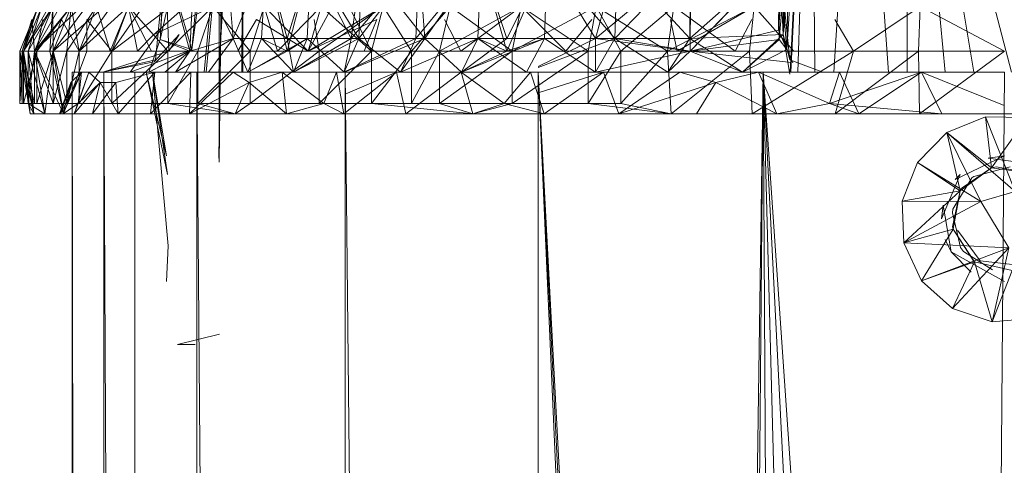
# Model space of a CAD drawing. Units: inches. Extents: x 1098 to 7818, y -2111 to 2641.
# Drawn here: x 6309 to 6356, y 1266 to 1287 of the extents above; entities that cross this region are included whole.
import ezdxf

# ---------------------------------------------------------------- set-up
doc = ezdxf.new("R2010")
doc.units = ezdxf.units.IN
doc.header["$MEASUREMENT"] = 0

msp = doc.modelspace()

# ---------------------------------------------------------------- linework, layer by layer
at = {"lineweight": 9}
for p, q in [((6319.339, 1304.049), (6316.907, 1285.969)), ((6319.339, 1304.049), (6316.907, 1285.969)), ((6319.339, 1304.049), (6317.59, 1284.898)), ((6318.209, 1280.598), (6318.186, 1304.049)), ((6319.339, 1304.049), (6318.193, 1284.898)), ((6318.194, 1280.791), (6318.511, 1304.049)), ((6318.511, 1304.049), (6318.209, 1280.598)), ((6319.293, 1284.898), (6319.339, 1304.049)), ((6319.339, 1304.049), (6319.339, 1284.898)), ((6346.458, 1304.049), (6344.895, 1286.898)), ((6344.94, 1286.457), (6346.458, 1304.049)), ((6346.458, 1304.049), (6345.131, 1286.687)), ((6346.458, 1304.049), (6345.131, 1286.687)), ((6346.458, 1304.049), (6345.295, 1285.969)), ((6346.458, 1304.049), (6345.453, 1284.898)), ((6346.458, 1304.049), (6345.494, 1284.898)), ((6346.458, 1304.049), (6345.826, 1284.898)), ((6346.458, 1304.049), (6345.826, 1284.898)), ((6346.643, 1284.898), (6346.458, 1304.049)), ((6346.643, 1284.898), (6346.458, 1304.049)), ((6347.54, 1284.898), (6348.795, 1304.049)), ((6348.795, 1304.049), (6350.151, 1284.898)), ((6351.04, 1304.049), (6351.038, 1284.898)), ((6354.227, 1284.898), (6351.04, 1304.049)), ((6351.04, 1304.049), (6352.854, 1284.898)), ((6351.04, 1304.049), (6356.027, 1284.898)), ((6318.31, 1301.36), (6316.907, 1285.969)), ((6344.895, 1286.898), (6345.671, 1301.36)), ((6345.131, 1286.687), (6345.671, 1301.36)), ((6345.131, 1286.687), (6345.671, 1301.36)), ((6345.671, 1301.36), (6345.295, 1285.969)), ((6315.391, 1286.457), (6318.43, 1300.001)), ((6318.758, 1298.048), (6317.486, 1284.898)), ((6345.131, 1286.687), (6345.345, 1297.763)), ((6345.131, 1286.687), (6345.345, 1297.763)), ((6318.423, 1297.242), (6318.284, 1286.421)), ((6318.442, 1297.379), (6318.337, 1287.314)), ((6318.211, 1285.198), (6318.201, 1292.29)), ((6315.634, 1290.301), (6315.168, 1285.484)), ((6315.391, 1286.457), (6315.634, 1290.301)), ((6315.634, 1290.301), (6315.412, 1286.898)), ((6315.634, 1290.301), (6315.807, 1285.898)), ((6315.634, 1290.301), (6316.907, 1285.969)), ((6315.634, 1290.301), (6315.807, 1285.898)), ((6316.802, 1285.898), (6315.634, 1290.301)), ((6316.802, 1285.898), (6317.021, 1290.301)), ((6318.869, 1286.498), (6317.021, 1290.301)), ((6318.869, 1286.498), (6318.568, 1290.301)), ((6318.869, 1286.498), (6320.432, 1290.301)), ((6320.229, 1286.498), (6320.432, 1290.301)), ((6320.432, 1290.301), (6320.229, 1286.498)), ((6320.229, 1286.498), (6320.432, 1290.301)), ((6320.229, 1286.498), (6320.432, 1290.301)), ((6321.458, 1286.498), (6320.432, 1290.301)), ((6321.458, 1286.498), (6320.432, 1290.301)), ((6321.458, 1286.498), (6320.432, 1290.301)), ((6321.456, 1285.898), (6320.432, 1290.301)), ((6321.456, 1285.898), (6322.597, 1290.301)), ((6321.458, 1286.498), (6322.597, 1290.301)), ((6322.597, 1290.301), (6321.458, 1286.498)), ((6321.458, 1286.498), (6322.597, 1290.301)), ((6322.405, 1286.498), (6322.597, 1290.301)), ((6322.597, 1290.301), (6322.405, 1286.498)), ((6322.405, 1286.498), (6322.597, 1290.301)), ((6322.405, 1286.498), (6322.597, 1290.301)), ((6324.51, 1286.498), (6322.597, 1290.301)), ((6324.866, 1286.498), (6322.597, 1290.301)), ((6324.866, 1286.498), (6322.597, 1290.301)), ((6324.866, 1286.498), (6322.597, 1290.301)), ((6324.51, 1286.498), (6325.043, 1290.301)), ((6324.51, 1286.498), (6327.751, 1290.301)), ((6325.043, 1290.301), (6324.866, 1286.498)), ((6324.866, 1286.498), (6325.043, 1290.301)), ((6324.866, 1286.498), (6325.043, 1290.301)), ((6324.866, 1286.498), (6327.751, 1290.301)), ((6328.02, 1286.498), (6325.043, 1290.301)), ((6328.02, 1286.498), (6325.043, 1290.301)), ((6327.59, 1286.498), (6327.751, 1290.301)), ((6327.59, 1286.498), (6330.698, 1290.301)), ((6328.02, 1286.498), (6327.751, 1290.301)), ((6328.02, 1286.498), (6327.751, 1290.301)), ((6328.02, 1286.498), (6327.751, 1290.301)), ((6330.698, 1290.301), (6328.02, 1286.498)), ((6328.02, 1286.498), (6330.698, 1290.301)), ((6328.02, 1286.498), (6330.698, 1290.301)), ((6330.553, 1286.498), (6330.698, 1290.301)), ((6330.698, 1290.301), (6330.553, 1286.498)), ((6330.553, 1286.498), (6330.698, 1290.301)), ((6330.553, 1286.498), (6330.698, 1290.301)), ((6331.936, 1286.498), (6330.698, 1290.301)), ((6331.936, 1286.498), (6330.698, 1290.301)), ((6331.936, 1286.498), (6330.698, 1290.301)), ((6331.935, 1285.898), (6330.698, 1290.301)), ((6331.935, 1285.898), (6333.857, 1290.301)), ((6331.936, 1286.498), (6333.857, 1290.301)), ((6333.857, 1290.301), (6331.936, 1286.498)), ((6331.936, 1286.498), (6333.857, 1290.301)), ((6333.732, 1286.498), (6333.857, 1290.301)), ((6333.857, 1290.301), (6333.732, 1286.498)), ((6333.732, 1286.498), (6333.857, 1290.301)), ((6333.732, 1286.498), (6333.857, 1290.301)), ((6336.172, 1286.498), (6333.857, 1290.301)), ((6337.097, 1286.498), (6333.857, 1290.301)), ((6337.097, 1286.498), (6333.857, 1290.301)), ((6337.097, 1286.498), (6333.857, 1290.301)), ((6336.172, 1286.498), (6337.203, 1290.301)), ((6336.172, 1286.498), (6340.707, 1290.301)), ((6337.203, 1290.301), (6337.097, 1286.498)), ((6337.097, 1286.498), (6337.203, 1290.301)), ((6337.097, 1286.498), (6337.203, 1290.301)), ((6337.097, 1286.498), (6340.707, 1290.301)), ((6340.675, 1286.498), (6337.203, 1290.301)), ((6340.675, 1286.498), (6337.203, 1290.301)), ((6344.954, 1290.301), (6340.675, 1286.498)), ((6340.675, 1286.498), (6340.707, 1290.301)), ((6344.954, 1290.301), (6340.675, 1286.498)), ((6340.675, 1286.498), (6340.707, 1290.301)), ((6344.954, 1290.301), (6340.683, 1285.898)), ((6340.683, 1285.898), (6340.707, 1290.301)), ((6340.683, 1285.898), (6344.954, 1290.301)), ((6340.683, 1285.898), (6340.707, 1290.301)), ((6344.954, 1290.301), (6344.895, 1286.898)), ((6344.94, 1286.457), (6344.954, 1290.301)), ((6345.131, 1286.687), (6344.954, 1290.301)), ((6345.131, 1286.687), (6344.954, 1290.301)), ((6344.954, 1290.301), (6345.436, 1285.484)), ((6344.954, 1290.301), (6345.295, 1285.969)), ((6345.131, 1286.687), (6344.954, 1290.301)), ((6309.4, 1285.898), (6312.435, 1288.795)), ((6310.288, 1285.898), (6313.609, 1288.795)), ((6310.288, 1285.898), (6312.435, 1288.795)), ((6310.288, 1285.898), (6313.609, 1288.795)), ((6311.52, 1285.898), (6313.609, 1288.795)), ((6313.089, 1285.898), (6315.105, 1288.795)), ((6317.58, 1288.897), (6315.072, 1286.674)), ((6322.452, 1285.898), (6324.024, 1288.795)), ((6322.452, 1285.898), (6324.024, 1288.795)), ((6325.475, 1285.898), (6324.024, 1288.795)), ((6308.865, 1285.898), (6310.359, 1288.496)), ((6309.4, 1285.898), (6310.877, 1288.496)), ((6308.686, 1285.898), (6309.565, 1288.019)), ((6308.686, 1285.898), (6309.565, 1288.019)), ((6308.812, 1285.898), (6309.565, 1288.019)), ((6308.865, 1285.898), (6310.265, 1288.019)), ((6308.865, 1285.898), (6309.565, 1288.019)), ((6308.865, 1285.898), (6309.74, 1288.019)), ((6308.865, 1285.898), (6309.565, 1288.019)), ((6308.865, 1285.898), (6309.74, 1288.019)), ((6308.865, 1285.898), (6309.565, 1288.019)), ((6309.085, 1285.898), (6310.265, 1288.019)), ((6309.085, 1285.898), (6309.74, 1288.019)), ((6309.085, 1285.898), (6310.265, 1288.019)), ((6309.4, 1285.898), (6310.265, 1288.019)), ((6309.4, 1285.898), (6310.265, 1288.019)), ((6309.4, 1285.898), (6310.265, 1288.019)), ((6309.4, 1285.898), (6310.265, 1288.019)), ((6309.4, 1285.898), (6311.136, 1288.019)), ((6309.504, 1285.898), (6311.136, 1288.019)), ((6310.131, 1285.898), (6310.265, 1288.019)), ((6310.288, 1285.898), (6310.265, 1288.019)), ((6310.288, 1285.898), (6311.136, 1288.019)), ((6310.288, 1285.898), (6311.136, 1288.019)), ((6310.94, 1285.898), (6311.136, 1288.019)), ((6310.94, 1285.898), (6311.136, 1288.019)), ((6310.94, 1285.898), (6312.346, 1288.019)), ((6311.52, 1285.898), (6311.136, 1288.019)), ((6311.52, 1285.898), (6312.346, 1288.019)), ((6311.52, 1285.898), (6313.886, 1288.019)), ((6311.52, 1285.898), (6313.886, 1288.019)), ((6311.52, 1285.898), (6312.346, 1288.019)), ((6312.998, 1285.898), (6312.346, 1288.019)), ((6312.998, 1285.898), (6313.886, 1288.019)), ((6313.089, 1285.898), (6313.886, 1288.019)), ((6313.089, 1285.898), (6313.886, 1288.019)), ((6313.089, 1285.898), (6315.711, 1287.887)), ((6314.314, 1285.898), (6313.886, 1288.019)), ((6315.072, 1286.674), (6313.886, 1288.019)), ((6314.983, 1285.898), (6313.886, 1288.019)), ((6315.072, 1286.674), (6313.886, 1288.019)), ((6315.072, 1286.674), (6317.905, 1288.019)), ((6315.76, 1285.898), (6317.905, 1288.019)), ((6317.186, 1285.898), (6317.905, 1288.019)), ((6319.682, 1285.898), (6317.905, 1288.019)), ((6319.682, 1285.898), (6320.355, 1288.019)), ((6319.682, 1285.898), (6320.355, 1288.019)), ((6319.682, 1285.898), (6320.355, 1288.019)), ((6320.985, 1285.898), (6320.355, 1288.019)), ((6322.452, 1285.898), (6320.355, 1288.019)), ((6320.985, 1285.898), (6320.355, 1288.019)), ((6320.985, 1285.898), (6323.073, 1288.019)), ((6322.452, 1285.898), (6323.073, 1288.019)), ((6322.452, 1285.898), (6326.04, 1288.019)), ((6322.985, 1285.898), (6326.04, 1288.019)), ((6325.475, 1285.898), (6323.073, 1288.019)), ((6325.475, 1285.898), (6326.04, 1288.019)), ((6325.475, 1285.898), (6326.04, 1288.019)), ((6325.475, 1285.898), (6326.04, 1288.019)), ((6327.388, 1285.898), (6326.04, 1288.019)), ((6327.388, 1285.898), (6326.04, 1288.019)), ((6327.388, 1285.898), (6329.231, 1288.019)), ((6327.388, 1285.898), (6329.231, 1288.019)), ((6328.728, 1285.898), (6329.232, 1288.019)), ((6328.728, 1285.898), (6332.625, 1288.019)), ((6328.728, 1285.898), (6332.625, 1288.019)), ((6328.728, 1285.898), (6329.231, 1288.019)), ((6332.185, 1285.898), (6329.231, 1288.019)), ((6329.745, 1285.898), (6332.625, 1288.019)), ((6332.185, 1285.898), (6336.195, 1288.019)), ((6332.185, 1285.898), (6332.625, 1288.019)), ((6332.186, 1285.898), (6332.625, 1288.019)), ((6332.186, 1285.898), (6332.625, 1288.019)), ((6334.753, 1285.898), (6332.625, 1288.019)), ((6335.822, 1285.898), (6332.625, 1288.019)), ((6335.822, 1285.898), (6336.195, 1288.019)), ((6335.822, 1285.898), (6336.195, 1288.019)), ((6339.611, 1285.898), (6336.195, 1288.019)), ((6337.383, 1285.898), (6336.195, 1288.019)), ((6337.383, 1285.898), (6336.195, 1288.019)), ((6337.383, 1285.898), (6339.912, 1288.019)), ((6339.611, 1285.898), (6339.912, 1288.019)), ((6339.611, 1285.898), (6343.749, 1288.019)), ((6339.611, 1285.898), (6343.749, 1288.019)), ((6339.611, 1285.898), (6339.912, 1288.019)), ((6342.831, 1285.898), (6339.912, 1288.019)), ((6340.071, 1285.898), (6343.749, 1288.019)), ((6343.522, 1285.898), (6343.749, 1288.019)), ((6343.522, 1285.898), (6343.749, 1288.019)), ((6343.522, 1285.898), (6343.749, 1288.019)), ((6345.641, 1285.898), (6343.749, 1288.019)), ((6345.641, 1285.898), (6343.749, 1288.019)), ((6348.481, 1285.898), (6351.666, 1288.019)), ((6351.589, 1285.898), (6351.666, 1288.019)), ((6355.686, 1285.898), (6351.666, 1288.019)), ((6308.812, 1285.898), (6309.265, 1287.398)), ((6309.4, 1285.898), (6309.265, 1287.398)), ((6309.4, 1285.898), (6310.676, 1287.398)), ((6309.504, 1285.898), (6309.796, 1287.398)), ((6310.131, 1285.898), (6310.676, 1287.398)), ((6311.52, 1285.898), (6310.676, 1287.398)), ((6311.889, 1285.898), (6311.898, 1287.398)), ((6313.089, 1285.898), (6311.898, 1287.398)), ((6319.095, 1285.898), (6319.99, 1287.398)), ((6322.452, 1285.898), (6319.99, 1287.398)), ((6322.452, 1285.898), (6325.733, 1287.398)), ((6322.985, 1285.898), (6322.736, 1287.398)), ((6325.12, 1285.898), (6325.733, 1287.398)), ((6329.745, 1285.898), (6328.958, 1287.398)), ((6334.753, 1285.898), (6335.993, 1287.398)), ((6340.071, 1285.898), (6339.748, 1287.398)), ((6342.831, 1285.898), (6343.625, 1287.398)), ((6348.481, 1285.898), (6347.594, 1287.398)), ((6313.965, 1284.898), (6315.412, 1286.898)), ((6344.895, 1286.898), (6340.683, 1285.898)), ((6344.895, 1286.898), (6345.295, 1285.969)), ((6344.895, 1286.898), (6345.581, 1285.342)), ((6314.314, 1285.898), (6315.072, 1286.674)), ((6314.851, 1284.898), (6315.391, 1286.457)), ((6314.851, 1284.898), (6315.391, 1286.457)), ((6315.76, 1285.898), (6315.072, 1286.674)), ((6316.296, 1286.687), (6315.098, 1285.39)), ((6315.391, 1286.457), (6316.907, 1285.969)), ((6315.391, 1286.457), (6316.802, 1285.898)), ((6315.391, 1286.457), (6316.907, 1285.969)), ((6316.296, 1286.687), (6315.807, 1285.898)), ((6316.12, 1284.898), (6318.869, 1286.498)), ((6316.802, 1285.898), (6318.869, 1286.498)), ((6317.701, 1284.898), (6318.869, 1286.498)), ((6320.229, 1286.498), (6318.869, 1286.498)), ((6320.229, 1286.498), (6318.869, 1286.498)), ((6319.581, 1284.898), (6318.869, 1286.498)), ((6320.229, 1286.498), (6318.869, 1286.498)), ((6320.229, 1286.498), (6318.869, 1286.498)), ((6319.581, 1284.898), (6320.229, 1286.498)), ((6319.581, 1284.898), (6320.229, 1286.498)), ((6319.581, 1284.898), (6320.229, 1286.498)), ((6319.581, 1284.898), (6320.229, 1286.498)), ((6319.581, 1284.898), (6320.229, 1286.498)), ((6319.746, 1284.991), (6322.405, 1286.498)), ((6322.405, 1286.498), (6320.229, 1286.498)), ((6321.458, 1286.498), (6320.229, 1286.498)), ((6321.747, 1284.898), (6320.229, 1286.498)), ((6321.747, 1284.898), (6320.229, 1286.498)), ((6320.229, 1286.498), (6321.458, 1286.498)), ((6321.456, 1285.898), (6320.229, 1286.498)), ((6322.405, 1286.498), (6320.229, 1286.498)), ((6321.747, 1284.898), (6320.229, 1286.498)), ((6321.458, 1286.498), (6320.229, 1286.498)), ((6321.456, 1285.898), (6320.229, 1286.498)), ((6322.405, 1286.498), (6321.456, 1285.898)), ((6321.747, 1284.898), (6321.458, 1286.498)), ((6321.458, 1286.498), (6322.405, 1286.498)), ((6322.405, 1286.498), (6321.458, 1286.498)), ((6321.747, 1284.898), (6321.458, 1286.498)), ((6322.405, 1286.498), (6321.458, 1286.498)), ((6321.747, 1284.898), (6324.51, 1286.498)), ((6321.747, 1284.898), (6322.405, 1286.498)), ((6321.747, 1284.898), (6324.866, 1286.498)), ((6321.747, 1284.898), (6322.405, 1286.498)), ((6321.747, 1284.898), (6322.405, 1286.498)), ((6321.747, 1284.898), (6324.866, 1286.498)), ((6322.405, 1286.498), (6324.51, 1286.498)), ((6324.179, 1284.898), (6322.405, 1286.498)), ((6324.866, 1286.498), (6322.405, 1286.498)), ((6324.866, 1286.498), (6322.405, 1286.498)), ((6324.866, 1286.498), (6322.405, 1286.498)), ((6324.866, 1286.498), (6322.405, 1286.498)), ((6324.179, 1284.898), (6324.51, 1286.498)), ((6324.179, 1284.898), (6324.866, 1286.498)), ((6324.179, 1284.898), (6324.866, 1286.498)), ((6324.179, 1284.898), (6324.866, 1286.498)), ((6324.22, 1284.917), (6327.59, 1286.498)), ((6324.22, 1284.915), (6328.02, 1286.498)), ((6324.22, 1284.915), (6328.02, 1286.498)), ((6324.51, 1286.498), (6327.59, 1286.498)), ((6326.86, 1284.898), (6324.866, 1286.498)), ((6328.02, 1286.498), (6324.866, 1286.498)), ((6328.02, 1286.498), (6324.866, 1286.498)), ((6328.02, 1286.498), (6324.866, 1286.498)), ((6328.02, 1286.498), (6324.866, 1286.498)), ((6326.86, 1284.898), (6327.59, 1286.498)), ((6326.86, 1284.898), (6330.553, 1286.498)), ((6326.86, 1284.898), (6328.02, 1286.498)), ((6326.86, 1284.898), (6330.553, 1286.498)), ((6326.86, 1284.898), (6328.02, 1286.498)), ((6326.86, 1284.898), (6328.02, 1286.498)), ((6326.86, 1284.898), (6330.553, 1286.498)), ((6327.59, 1286.498), (6330.553, 1286.498)), ((6329.768, 1284.898), (6328.02, 1286.498)), ((6330.553, 1286.498), (6328.02, 1286.498)), ((6330.553, 1286.498), (6328.02, 1286.498)), ((6330.553, 1286.498), (6328.02, 1286.498)), ((6330.553, 1286.498), (6328.02, 1286.498)), ((6329.768, 1284.898), (6330.553, 1286.498)), ((6329.768, 1284.898), (6333.732, 1286.498)), ((6329.768, 1284.898), (6330.553, 1286.498)), ((6329.768, 1284.898), (6331.936, 1286.498)), ((6329.768, 1284.898), (6330.553, 1286.498)), ((6329.768, 1284.898), (6330.553, 1286.498)), ((6329.768, 1284.898), (6333.732, 1286.498)), ((6329.768, 1284.898), (6333.732, 1286.498)), ((6330.553, 1286.498), (6331.936, 1286.498)), ((6330.553, 1286.498), (6333.732, 1286.498)), ((6333.732, 1286.498), (6330.553, 1286.498)), ((6331.936, 1286.498), (6330.553, 1286.498)), ((6332.881, 1284.898), (6330.553, 1286.498)), ((6331.936, 1286.498), (6330.553, 1286.498)), ((6331.935, 1285.898), (6330.553, 1286.498)), ((6333.732, 1286.498), (6330.553, 1286.498)), ((6331.935, 1285.898), (6330.553, 1286.498)), ((6333.732, 1286.498), (6331.935, 1285.898)), ((6331.936, 1286.498), (6333.732, 1286.498)), ((6333.732, 1286.498), (6331.936, 1286.498)), ((6333.732, 1286.498), (6331.936, 1286.498)), ((6332.881, 1284.898), (6333.732, 1286.498)), ((6332.881, 1284.898), (6333.732, 1286.498)), ((6332.881, 1284.898), (6333.732, 1286.498)), ((6332.881, 1284.898), (6333.732, 1286.498)), ((6332.881, 1284.898), (6333.732, 1286.498)), ((6333.436, 1285.168), (6336.172, 1286.498)), ((6333.436, 1285.108), (6337.097, 1286.498)), ((6333.436, 1285.108), (6337.097, 1286.498)), ((6336.173, 1284.898), (6333.732, 1286.498)), ((6333.732, 1286.498), (6336.172, 1286.498)), ((6337.097, 1286.498), (6333.732, 1286.498)), ((6337.097, 1286.498), (6333.732, 1286.498)), ((6336.173, 1284.898), (6333.732, 1286.498)), ((6337.097, 1286.498), (6333.732, 1286.498)), ((6337.097, 1286.498), (6333.732, 1286.498)), ((6336.173, 1284.898), (6336.172, 1286.498)), ((6340.683, 1285.898), (6336.172, 1286.498)), ((6336.173, 1284.898), (6337.097, 1286.498)), ((6336.173, 1284.898), (6337.097, 1286.498)), ((6336.173, 1284.898), (6337.097, 1286.498)), ((6336.173, 1284.898), (6337.097, 1286.498)), ((6339.619, 1284.898), (6337.097, 1286.498)), ((6340.675, 1286.498), (6337.097, 1286.498)), ((6340.683, 1285.898), (6337.097, 1286.498)), ((6339.619, 1284.898), (6337.097, 1286.498)), ((6340.675, 1286.498), (6337.097, 1286.498)), ((6340.683, 1285.898), (6337.097, 1286.498)), ((6339.619, 1284.898), (6340.675, 1286.498)), ((6339.619, 1284.898), (6340.675, 1286.498)), ((6345.131, 1286.687), (6340.675, 1286.498)), ((6345.131, 1286.687), (6340.675, 1286.498)), ((6343.192, 1284.898), (6340.675, 1286.498)), ((6343.192, 1284.898), (6340.675, 1286.498)), ((6344.94, 1286.457), (6340.683, 1285.898)), ((6343.192, 1284.898), (6345.131, 1286.687)), ((6345.131, 1286.687), (6343.192, 1284.898)), ((6343.192, 1284.898), (6344.94, 1286.457)), ((6343.192, 1284.898), (6344.94, 1286.457)), ((6344.94, 1286.457), (6345.295, 1285.969)), ((6344.94, 1286.457), (6345.295, 1285.969)), ((6345.131, 1286.687), (6345.436, 1285.484)), ((6345.448, 1284.792), (6345.131, 1286.687)), ((6345.131, 1286.687), (6345.436, 1285.484)), ((6309.186, 1282.898), (6308.686, 1285.898)), ((6309.363, 1282.898), (6308.686, 1285.898)), ((6308.865, 1285.898), (6308.686, 1285.898)), ((6308.686, 1285.898), (6308.865, 1285.898)), ((6308.686, 1283.398), (6308.686, 1285.898)), ((6308.865, 1285.898), (6308.686, 1283.398)), ((6308.865, 1285.898), (6308.686, 1285.898)), ((6308.686, 1285.898), (6308.812, 1283.398)), ((6308.686, 1285.898), (6308.812, 1285.898)), ((6308.812, 1285.898), (6309.4, 1285.898)), ((6308.812, 1283.398), (6308.812, 1285.898)), ((6308.812, 1285.898), (6309.4, 1283.398)), ((6309.363, 1282.898), (6308.865, 1285.898)), ((6308.865, 1285.898), (6309.085, 1283.398)), ((6309.363, 1282.898), (6308.865, 1285.898)), ((6309.186, 1282.898), (6308.865, 1285.898)), ((6308.865, 1285.898), (6309.085, 1285.898)), ((6308.865, 1285.898), (6309.085, 1285.898)), ((6309.504, 1285.898), (6308.865, 1285.898)), ((6309.504, 1285.898), (6308.865, 1283.398)), ((6308.865, 1283.398), (6308.865, 1285.898)), ((6309.363, 1282.898), (6309.085, 1285.898)), ((6309.085, 1283.398), (6309.085, 1285.898)), ((6309.892, 1282.898), (6309.085, 1285.898)), ((6309.085, 1283.398), (6309.085, 1285.898)), ((6309.085, 1285.898), (6309.4, 1285.898)), ((6309.4, 1285.898), (6309.085, 1283.398)), ((6309.4, 1285.898), (6309.085, 1285.898)), ((6310.288, 1285.898), (6309.4, 1285.898)), ((6310.288, 1285.898), (6309.4, 1285.898)), ((6309.892, 1282.898), (6309.4, 1285.898)), ((6309.892, 1282.898), (6309.4, 1285.898)), ((6310.77, 1282.898), (6309.4, 1285.898)), ((6309.4, 1285.898), (6310.131, 1285.898)), ((6309.4, 1283.398), (6309.4, 1285.898)), ((6309.4, 1285.898), (6310.288, 1283.398)), ((6309.4, 1285.898), (6310.288, 1285.898)), ((6310.288, 1285.898), (6309.504, 1283.398)), ((6310.288, 1285.898), (6309.504, 1285.898)), ((6309.504, 1283.398), (6309.504, 1285.898)), ((6309.892, 1282.898), (6310.288, 1285.898)), ((6310.77, 1282.898), (6310.131, 1285.898)), ((6310.131, 1285.898), (6311.52, 1285.898)), ((6311.889, 1285.898), (6310.288, 1285.898)), ((6310.77, 1282.898), (6310.288, 1285.898)), ((6311.52, 1285.898), (6310.288, 1285.898)), ((6310.288, 1285.898), (6310.94, 1285.898)), ((6310.94, 1285.898), (6310.288, 1283.398)), ((6310.94, 1285.898), (6310.288, 1285.898)), ((6310.288, 1283.398), (6310.288, 1285.898)), ((6310.288, 1283.398), (6310.288, 1285.898)), ((6310.288, 1285.898), (6310.94, 1283.398)), ((6310.77, 1282.898), (6311.889, 1285.898)), ((6311.52, 1285.898), (6310.94, 1283.398)), ((6311.52, 1285.898), (6310.94, 1285.898)), ((6310.94, 1283.398), (6310.94, 1285.898)), ((6310.94, 1285.898), (6311.52, 1285.898)), ((6311.52, 1285.898), (6313.089, 1285.898)), ((6313.089, 1285.898), (6311.52, 1283.398)), ((6313.089, 1285.898), (6311.52, 1285.898)), ((6311.52, 1283.398), (6311.52, 1285.898)), ((6311.52, 1285.898), (6312.998, 1285.898)), ((6313.089, 1285.898), (6311.889, 1285.898)), ((6312.702, 1284.901), (6315.807, 1285.898)), ((6312.702, 1284.901), (6315.807, 1285.898)), ((6312.998, 1285.898), (6314.983, 1285.898)), ((6313.089, 1285.898), (6314.314, 1285.898)), ((6314.983, 1285.898), (6313.089, 1285.898)), ((6315.76, 1285.898), (6313.089, 1285.898)), ((6315.76, 1285.898), (6313.089, 1283.398)), ((6313.089, 1283.398), (6313.089, 1285.898)), ((6313.965, 1284.898), (6316.773, 1285.921)), ((6314.314, 1285.898), (6316.788, 1285.898)), ((6314.851, 1284.898), (6316.907, 1285.969)), ((6314.851, 1284.898), (6316.802, 1285.898)), ((6315.613, 1284.898), (6316.907, 1285.969)), ((6317.186, 1285.898), (6315.76, 1283.398)), ((6317.186, 1285.898), (6315.76, 1285.898)), ((6315.76, 1283.398), (6315.76, 1285.898)), ((6316.12, 1284.898), (6316.802, 1285.898)), ((6319.682, 1285.898), (6317.186, 1283.398)), ((6319.682, 1285.898), (6317.186, 1285.898)), ((6317.186, 1283.398), (6317.186, 1285.898)), ((6319.339, 1285.898), (6322.452, 1285.898)), ((6319.581, 1284.898), (6321.456, 1285.898)), ((6319.682, 1285.898), (6320.985, 1285.898)), ((6320.985, 1285.898), (6319.682, 1285.898)), ((6322.985, 1285.898), (6319.682, 1285.898)), ((6322.985, 1285.898), (6319.682, 1283.398)), ((6319.682, 1283.398), (6319.682, 1285.898)), ((6322.452, 1285.898), (6320.985, 1285.898)), ((6320.985, 1285.898), (6322.452, 1285.898)), ((6322.452, 1285.898), (6325.12, 1285.898)), ((6325.475, 1285.898), (6322.452, 1285.898)), ((6322.452, 1285.898), (6325.475, 1285.898)), ((6322.452, 1285.898), (6325.475, 1285.898)), ((6325.475, 1285.898), (6322.985, 1283.398)), ((6325.475, 1285.898), (6322.985, 1285.898)), ((6322.985, 1283.398), (6322.985, 1285.898)), ((6325.12, 1285.898), (6328.728, 1285.898)), ((6329.745, 1285.898), (6325.475, 1285.898)), ((6327.388, 1285.898), (6325.475, 1283.398)), ((6327.388, 1285.898), (6325.475, 1285.898)), ((6325.475, 1283.398), (6325.475, 1285.898)), ((6325.475, 1285.898), (6327.388, 1285.898)), ((6328.728, 1285.898), (6327.388, 1285.898)), ((6328.728, 1285.898), (6327.388, 1283.398)), ((6327.388, 1283.398), (6327.388, 1285.898)), ((6327.388, 1285.898), (6328.728, 1285.898)), ((6328.728, 1285.898), (6332.186, 1285.898)), ((6332.185, 1285.898), (6328.728, 1283.398)), ((6332.185, 1285.898), (6328.728, 1285.898)), ((6328.728, 1283.398), (6328.728, 1285.898)), ((6328.728, 1285.898), (6332.185, 1285.898)), ((6332.186, 1285.898), (6329.745, 1285.898)), ((6329.768, 1284.898), (6331.935, 1285.898)), ((6332.185, 1285.898), (6335.822, 1285.898)), ((6335.822, 1285.898), (6332.185, 1283.398)), ((6335.822, 1285.898), (6332.185, 1285.898)), ((6332.185, 1283.398), (6332.185, 1285.898)), ((6332.186, 1285.898), (6334.753, 1285.898)), ((6335.822, 1285.898), (6332.186, 1285.898)), ((6334.753, 1285.898), (6339.611, 1285.898)), ((6340.071, 1285.898), (6335.822, 1285.898)), ((6335.822, 1285.898), (6337.383, 1285.898)), ((6337.383, 1285.898), (6335.822, 1283.398)), ((6337.383, 1285.898), (6335.822, 1285.898)), ((6335.822, 1283.398), (6335.822, 1285.898)), ((6336.173, 1284.898), (6340.683, 1285.898)), ((6336.173, 1284.898), (6340.683, 1285.898)), ((6336.173, 1284.898), (6340.683, 1285.898)), ((6339.611, 1285.898), (6337.383, 1283.398)), ((6339.611, 1285.898), (6337.383, 1285.898)), ((6337.383, 1283.398), (6337.383, 1285.898)), ((6337.383, 1285.898), (6339.611, 1285.898)), ((6339.611, 1285.898), (6343.522, 1285.898)), ((6339.782, 1282.898), (6339.611, 1285.898)), ((6343.522, 1285.898), (6339.611, 1285.898)), ((6339.611, 1285.898), (6342.831, 1285.898)), ((6339.619, 1284.898), (6340.683, 1285.898)), ((6339.619, 1284.898), (6340.683, 1285.898)), ((6339.782, 1282.898), (6343.522, 1285.898)), ((6343.522, 1285.898), (6340.071, 1285.898)), ((6345.516, 1285.35), (6340.683, 1285.898)), ((6343.192, 1284.898), (6340.683, 1285.898)), ((6343.192, 1284.898), (6340.683, 1285.898)), ((6342.831, 1285.898), (6345.544, 1285.898)), ((6343.192, 1284.898), (6345.295, 1285.969)), ((6343.522, 1285.898), (6345.641, 1285.898)), ((6345.641, 1285.898), (6343.522, 1285.898)), ((6348.481, 1285.898), (6343.522, 1285.898)), ((6343.651, 1282.898), (6343.522, 1285.898)), ((6343.651, 1282.898), (6348.481, 1285.898)), ((6347.611, 1282.898), (6351.589, 1285.898)), ((6347.611, 1282.898), (6348.481, 1285.898)), ((6351.589, 1285.898), (6348.481, 1285.898)), ((6351.633, 1282.898), (6351.589, 1285.898)), ((6355.686, 1285.898), (6351.589, 1285.898)), ((6351.633, 1282.898), (6355.686, 1285.898)), ((6312.702, 1284.9), (6315.168, 1285.484)), ((6312.702, 1284.9), (6315.098, 1285.39)), ((6345.436, 1285.484), (6347.019, 1284.898)), ((6311.63, 1284.898), (6310.63, 1282.898)), ((6311.63, 1284.898), (6310.63, 1282.898)), ((6311.63, 1284.898), (6310.762, 1282.898)), ((6311.63, 1284.898), (6311.131, 1284.398)), ((6311.63, 1284.898), (6311.131, 1284.398)), ((6312.702, 1284.898), (6311.186, 1284.898)), ((6311.186, 1284.898), (6311.186, 379.898)), ((6311.186, 1284.898), (6312.702, 1284.898)), ((6312.702, 379.898), (6311.186, 1284.898)), ((6311.985, 1284.898), (6311.29, 1282.898)), ((6311.985, 1284.898), (6311.479, 1283.398)), ((6311.63, 1284.898), (6311.479, 1283.398)), ((6311.985, 1284.898), (6311.479, 1283.398)), ((6311.985, 1284.898), (6311.63, 1284.898)), ((6311.63, 1284.898), (6311.985, 1284.898)), ((6311.985, 1284.898), (6312.692, 1284.898)), ((6311.985, 1284.898), (6312.524, 1284.398)), ((6317.148, 1284.898), (6312.702, 1284.898)), ((6317.148, 379.898), (6312.702, 1284.898)), ((6312.702, 1284.898), (6312.702, 379.898)), ((6315.135, 1284.898), (6313.269, 1284.398)), ((6315.135, 1284.898), (6313.382, 1282.898)), ((6315.6, 1284.898), (6314.186, 1284.898)), ((6314.186, 1284.898), (6315.6, 1284.898)), ((6314.186, 1284.898), (6314.186, 379.898)), ((6315.02, 1284.898), (6314.723, 1284.898)), ((6315.02, 1284.898), (6314.723, 1284.898)), ((6314.723, 1284.898), (6315.742, 1280.006)), ((6314.723, 1284.898), (6315.686, 1280.896)), ((6315.613, 1284.898), (6314.851, 1284.898)), ((6314.851, 1284.898), (6316.12, 1284.898)), ((6316.852, 1284.898), (6314.929, 1282.898)), ((6315.135, 1284.898), (6314.929, 1282.898)), ((6315.02, 1284.898), (6315.613, 1284.898)), ((6315.02, 1284.898), (6315.686, 1280.896)), ((6315.02, 1284.898), (6315.777, 1276.605)), ((6315.02, 1284.898), (6315.613, 1284.898)), ((6315.02, 1284.898), (6315.742, 1280.006)), ((6316.852, 1284.898), (6315.135, 1284.898)), ((6315.6, 1284.898), (6319.746, 1284.898)), ((6317.701, 1284.898), (6316.12, 1284.898)), ((6318.881, 1284.898), (6316.795, 1282.898)), ((6316.852, 1284.898), (6316.795, 1282.898)), ((6318.881, 1284.898), (6316.852, 1284.898)), ((6324.22, 1284.898), (6317.148, 1284.898)), ((6324.22, 379.898), (6317.148, 1284.898)), ((6317.148, 1284.898), (6317.148, 379.898)), ((6319.581, 1284.898), (6317.701, 1284.898)), ((6321.207, 1284.898), (6318.881, 1284.898)), ((6318.881, 1284.898), (6319.64, 1284.398)), ((6321.747, 1284.898), (6319.581, 1284.898)), ((6321.207, 1284.898), (6319.64, 1284.398)), ((6323.81, 1284.898), (6321.207, 1284.898)), ((6321.207, 1284.898), (6321.424, 1282.898)), ((6321.207, 1284.898), (6323.205, 1283.398)), ((6323.81, 1284.898), (6323.205, 1283.398)), ((6323.81, 1284.898), (6323.205, 1283.398)), ((6323.81, 1284.898), (6324.15, 1282.898)), ((6326.671, 1284.898), (6324.15, 1282.898)), ((6333.436, 1284.898), (6324.22, 1284.898)), ((6333.436, 379.898), (6324.22, 1284.898)), ((6324.22, 1284.898), (6324.22, 379.898)), ((6326.671, 1284.898), (6324.22, 1283.837)), ((6329.764, 1284.898), (6326.671, 1284.898)), ((6326.671, 1284.898), (6327.122, 1282.898)), ((6329.764, 1284.898), (6327.122, 1282.898)), ((6333.067, 1284.898), (6329.764, 1284.898)), ((6329.764, 1284.898), (6330.319, 1282.898)), ((6329.764, 1284.898), (6331.809, 1283.398)), ((6333.067, 1284.898), (6331.809, 1283.398)), ((6333.067, 1284.898), (6331.809, 1283.398)), ((6333.067, 1284.898), (6333.714, 1282.898)), ((6344.169, 1284.898), (6333.436, 1284.898)), ((6333.436, 379.898), (6333.436, 1284.898)), ((6340.717, 1120.868), (6333.436, 1284.898)), ((6333.436, 1284.898), (6341.288, 1123.753)), ((6333.436, 1284.898), (6341.874, 1125.747)), ((6336.551, 1284.898), (6333.436, 1284.898)), ((6336.551, 1284.898), (6333.436, 1283.912)), ((6336.551, 1284.898), (6333.436, 1284.898)), ((6336.551, 1284.898), (6333.714, 1282.898)), ((6340.191, 1284.898), (6336.551, 1284.898)), ((6336.551, 1284.898), (6337.282, 1282.898)), ((6340.191, 1284.898), (6337.282, 1282.898)), ((6343.953, 1284.898), (6340.191, 1284.898)), ((6340.191, 1284.898), (6341.917, 1284.398)), ((6344.169, 1284.898), (6341.874, 1125.747)), ((6343.953, 1284.898), (6341.917, 1284.398)), ((6344.169, 1284.898), (6342.741, 1127.366)), ((6343.953, 1284.898), (6344.818, 1282.898)), ((6343.953, 1284.898), (6347.337, 1283.398)), ((6344.169, 1284.898), (6355.686, 1284.898)), ((6345.088, 1130.496), (6344.169, 1284.898)), ((6344.169, 1284.898), (6348.187, 1132.886)), ((6344.169, 1284.898), (6351.829, 1134.306)), ((6344.169, 1284.898), (6354.532, 1134.853)), ((6347.811, 1284.898), (6344.169, 1284.898)), ((6347.811, 1284.898), (6347.337, 1283.398)), ((6347.811, 1284.898), (6347.337, 1283.398)), ((6351.733, 1284.898), (6347.337, 1283.398)), ((6347.811, 1284.898), (6351.733, 1284.898)), ((6347.811, 1284.898), (6351.733, 1284.898)), ((6347.811, 1284.898), (6348.729, 1282.898)), ((6351.733, 1284.898), (6348.729, 1282.898)), ((6351.733, 1284.898), (6355.686, 1284.898)), ((6351.733, 1284.898), (6355.674, 1283.305)), ((6351.733, 1284.898), (6352.694, 1282.898)), ((6354.532, 1134.853), (6355.686, 1284.898)), ((6310.586, 1282.898), (6311.131, 1284.398)), ((6310.63, 1282.898), (6311.131, 1284.398)), ((6310.63, 1282.898), (6311.131, 1284.398)), ((6310.762, 1282.898), (6311.131, 1284.398)), ((6310.762, 1282.898), (6311.131, 1284.398)), ((6311.29, 1282.898), (6312.524, 1284.398)), ((6312.524, 1284.398), (6311.479, 1283.398)), ((6312.166, 1282.898), (6312.524, 1284.398)), ((6312.166, 1282.898), (6312.524, 1284.398)), ((6312.166, 1282.898), (6313.269, 1284.398)), ((6313.382, 1282.898), (6312.524, 1284.398)), ((6313.269, 1284.398), (6312.524, 1284.398)), ((6313.382, 1282.898), (6313.269, 1284.398)), ((6316.795, 1282.898), (6319.64, 1284.398)), ((6318.966, 1282.898), (6319.64, 1284.398)), ((6321.424, 1282.898), (6319.64, 1284.398)), ((6337.282, 1282.898), (6341.917, 1284.398)), ((6340.992, 1282.898), (6341.917, 1284.398)), ((6344.818, 1282.898), (6341.917, 1284.398)), ((6308.865, 1283.398), (6308.686, 1283.398)), ((6308.686, 1283.398), (6308.812, 1283.398)), ((6308.812, 1283.398), (6309.4, 1283.398)), ((6309.504, 1283.398), (6308.865, 1283.398)), ((6309.363, 1282.898), (6309.085, 1283.398)), ((6309.363, 1282.898), (6309.085, 1283.398)), ((6309.892, 1282.898), (6309.085, 1283.398)), ((6309.892, 1282.898), (6309.085, 1283.398)), ((6309.4, 1283.398), (6310.288, 1283.398)), ((6310.288, 1283.398), (6309.504, 1283.398)), ((6310.94, 1283.398), (6310.288, 1283.398)), ((6310.288, 1283.398), (6310.94, 1283.398)), ((6310.762, 1282.898), (6311.479, 1283.398)), ((6310.762, 1282.898), (6311.479, 1283.398)), ((6311.52, 1283.398), (6310.94, 1283.398)), ((6311.29, 1282.898), (6311.479, 1283.398)), ((6313.089, 1283.398), (6311.52, 1283.398)), ((6315.76, 1283.398), (6313.089, 1283.398)), ((6318.966, 1282.898), (6315.76, 1283.398)), ((6317.186, 1283.398), (6315.76, 1283.398)), ((6318.966, 1282.898), (6317.186, 1283.398)), ((6319.682, 1283.398), (6317.186, 1283.398)), ((6318.966, 1282.898), (6319.682, 1283.398)), ((6322.985, 1283.398), (6319.682, 1283.398)), ((6321.424, 1282.898), (6323.205, 1283.398)), ((6325.475, 1283.398), (6322.985, 1283.398)), ((6324.15, 1282.898), (6323.205, 1283.398)), ((6330.319, 1282.898), (6325.475, 1283.398)), ((6328.728, 1283.398), (6325.475, 1283.398)), ((6327.388, 1283.398), (6325.475, 1283.398)), ((6328.728, 1283.398), (6327.388, 1283.398)), ((6330.319, 1282.898), (6328.728, 1283.398)), ((6332.185, 1283.398), (6328.728, 1283.398)), ((6330.319, 1282.898), (6332.185, 1283.398)), ((6330.319, 1282.898), (6331.809, 1283.398)), ((6333.714, 1282.898), (6331.809, 1283.398)), ((6335.822, 1283.398), (6332.185, 1283.398)), ((6339.782, 1282.898), (6335.822, 1283.398)), ((6337.383, 1283.398), (6335.822, 1283.398)), ((6339.782, 1282.898), (6337.383, 1283.398)), ((6344.818, 1282.898), (6347.337, 1283.398)), ((6348.729, 1282.898), (6347.337, 1283.398)), ((6348.729, 1282.898), (6347.337, 1283.398)), ((6352.694, 1282.898), (6347.337, 1283.398)), ((6309.363, 1282.898), (6309.186, 1282.898)), ((6309.186, 1282.898), (6309.363, 1282.898)), ((6310.63, 1282.898), (6309.186, 1282.898)), ((6309.186, 1282.898), (6310.63, 1282.898)), ((6309.892, 1282.898), (6309.363, 1282.898)), ((6309.363, 1282.898), (6309.892, 1282.898)), ((6309.363, 1282.898), (6310.63, 1282.898)), ((6310.63, 1282.898), (6309.363, 1282.898)), ((6309.363, 1282.898), (6310.982, 1282.898)), ((6309.892, 1282.898), (6310.77, 1282.898)), ((6309.892, 1282.898), (6310.77, 1282.898)), ((6309.892, 1282.898), (6310.63, 1282.898)), ((6309.892, 1282.898), (6310.982, 1282.898)), ((6310.982, 1282.898), (6309.892, 1282.898)), ((6309.892, 1282.898), (6311.685, 1282.898)), ((6310.762, 1282.898), (6310.586, 1282.898)), ((6310.586, 1282.898), (6310.762, 1282.898)), ((6310.63, 1282.898), (6310.982, 1282.898)), ((6310.63, 1282.898), (6310.982, 1282.898)), ((6311.29, 1282.898), (6310.762, 1282.898)), ((6310.762, 1282.898), (6311.29, 1282.898)), ((6310.77, 1282.898), (6310.982, 1282.898)), ((6312.166, 1282.898), (6311.29, 1282.898)), ((6313.382, 1282.898), (6312.166, 1282.898)), ((6314.929, 1282.898), (6313.382, 1282.898)), ((6316.795, 1282.898), (6314.929, 1282.898)), ((6318.966, 1282.898), (6316.795, 1282.898)), ((6321.424, 1282.898), (6318.966, 1282.898)), ((6324.15, 1282.898), (6321.424, 1282.898)), ((6327.122, 1282.898), (6324.15, 1282.898)), ((6330.319, 1282.898), (6327.122, 1282.898)), ((6333.714, 1282.898), (6330.319, 1282.898)), ((6337.282, 1282.898), (6333.714, 1282.898)), ((6339.782, 1282.898), (6337.282, 1282.898)), ((6340.992, 1282.898), (6337.282, 1282.898)), ((6343.651, 1282.898), (6339.782, 1282.898)), ((6340.992, 1282.898), (6339.782, 1282.898)), ((6344.818, 1282.898), (6340.992, 1282.898)), ((6343.651, 1282.898), (6340.992, 1282.898)), ((6347.611, 1282.898), (6343.651, 1282.898)), ((6344.818, 1282.898), (6343.651, 1282.898)), ((6348.729, 1282.898), (6344.818, 1282.898)), ((6347.611, 1282.898), (6344.818, 1282.898)), ((6351.633, 1282.898), (6347.611, 1282.898)), ((6348.729, 1282.898), (6347.611, 1282.898)), ((6352.694, 1282.898), (6348.729, 1282.898)), ((6351.633, 1282.898), (6348.729, 1282.898)), ((6355.686, 1282.898), (6351.633, 1282.898)), ((6352.694, 1282.898), (6351.633, 1282.898)), ((6356.683, 1282.898), (6352.694, 1282.898)), ((6355.686, 1282.898), (6352.694, 1282.898)), ((6354.776, 1282.758), (6352.933, 1282.006)), ((6356.767, 1282.723), (6354.776, 1282.758)), ((6355.076, 1280.322), (6354.776, 1282.758)), ((6356.195, 1279.202), (6354.776, 1282.758)), ((6355.076, 1280.322), (6356.767, 1282.723)), ((6352.933, 1282.006), (6351.536, 1280.587)), ((6353.571, 1279.232), (6352.933, 1282.006)), ((6355.076, 1280.322), (6352.933, 1282.006)), ((6356.195, 1279.202), (6352.933, 1282.006)), ((6352.933, 1282.006), (6354.558, 1278.727)), ((6351.536, 1280.587), (6350.812, 1278.733)), ((6353.571, 1279.232), (6351.536, 1280.587)), ((6354.558, 1278.727), (6351.536, 1280.587)), ((6353.34, 1279.768), (6355.686, 1280.896)), ((6354.911, 1280.791), (6355.686, 1280.896)), ((6354.911, 1280.791), (6357.177, 1280.482)), ((6353.571, 1279.232), (6355.076, 1280.322)), ((6353.672, 1279.379), (6355.076, 1280.322)), ((6355.961, 1280.382), (6354.219, 1279.922)), ((6355.076, 1280.322), (6355.31, 1280.369)), ((6355.076, 1280.322), (6356.918, 1280.073)), ((6355.31, 1280.369), (6356.918, 1280.073)), ((6352.686, 1277.898), (6353.578, 1280.006)), ((6353.228, 1278.35), (6354.124, 1279.85)), ((6353.34, 1279.768), (6353.578, 1280.006)), ((6354.219, 1279.922), (6354.124, 1279.85)), ((6353.571, 1279.232), (6350.812, 1278.733)), ((6353.571, 1279.232), (6350.877, 1276.743)), ((6353.571, 1279.232), (6353.215, 1277.521)), ((6353.571, 1279.232), (6353.236, 1277.404)), ((6353.571, 1279.232), (6353.672, 1279.379)), ((6356.195, 1279.202), (6354.558, 1278.727)), ((6350.812, 1278.733), (6350.877, 1276.743)), ((6354.558, 1278.727), (6350.812, 1278.733)), ((6354.558, 1278.727), (6350.877, 1276.743)), ((6355.897, 1276.513), (6354.558, 1278.727)), ((6352.686, 1277.898), (6352.755, 1278.542)), ((6353.137, 1276.316), (6352.755, 1278.542)), ((6353.228, 1278.35), (6353.201, 1278.174)), ((6353.201, 1278.174), (6353.594, 1276.528)), ((6353.236, 1277.404), (6350.877, 1276.743)), ((6353.236, 1277.404), (6351.722, 1274.941)), ((6353.236, 1277.404), (6353.215, 1277.521)), ((6354.253, 1275.849), (6353.236, 1277.404)), ((6354.204, 1275.884), (6353.236, 1277.404)), ((6353.438, 1277.358), (6354.528, 1275.897)), ((6353.137, 1276.316), (6352.854, 1276.906)), ((6315.686, 1274.898), (6315.777, 1276.605)), ((6350.877, 1276.743), (6351.722, 1274.941)), ((6355.897, 1276.513), (6350.877, 1276.743)), ((6355.897, 1276.513), (6351.722, 1274.941)), ((6355.897, 1276.513), (6353.209, 1273.617)), ((6353.594, 1276.528), (6353.733, 1276.336)), ((6355.897, 1276.513), (6355.098, 1272.988)), ((6355.686, 1274.899), (6353.137, 1276.316)), ((6353.137, 1276.316), (6354.092, 1275.356)), ((6353.733, 1276.336), (6355.116, 1275.463)), ((6354.528, 1275.897), (6356.339, 1275.681)), ((6354.253, 1275.849), (6351.722, 1274.941)), ((6354.253, 1275.849), (6353.209, 1273.617)), ((6354.253, 1275.849), (6354.204, 1275.884)), ((6356.062, 1275.426), (6354.253, 1275.849)), ((6356.062, 1275.426), (6354.253, 1275.849)), ((6354.253, 1275.849), (6355.098, 1272.988)), ((6356.062, 1275.426), (6355.098, 1272.988)), ((6353.209, 1273.617), (6351.722, 1274.941)), ((6353.209, 1273.617), (6355.098, 1272.988)), ((6357.082, 1273.154), (6355.098, 1272.988)), ((6318.219, 1272.398), (6316.221, 1271.898)), ((6318.219, 1272.398), (6316.221, 1271.898)), ((6316.502, 1271.898), (6316.221, 1271.898)), ((6316.221, 1271.898), (6316.502, 1271.898)), ((6317.063, 1271.898), (6316.502, 1271.898))]:
    msp.add_line(p, q, dxfattribs=at)

doc.saveas('drawing.dxf')
